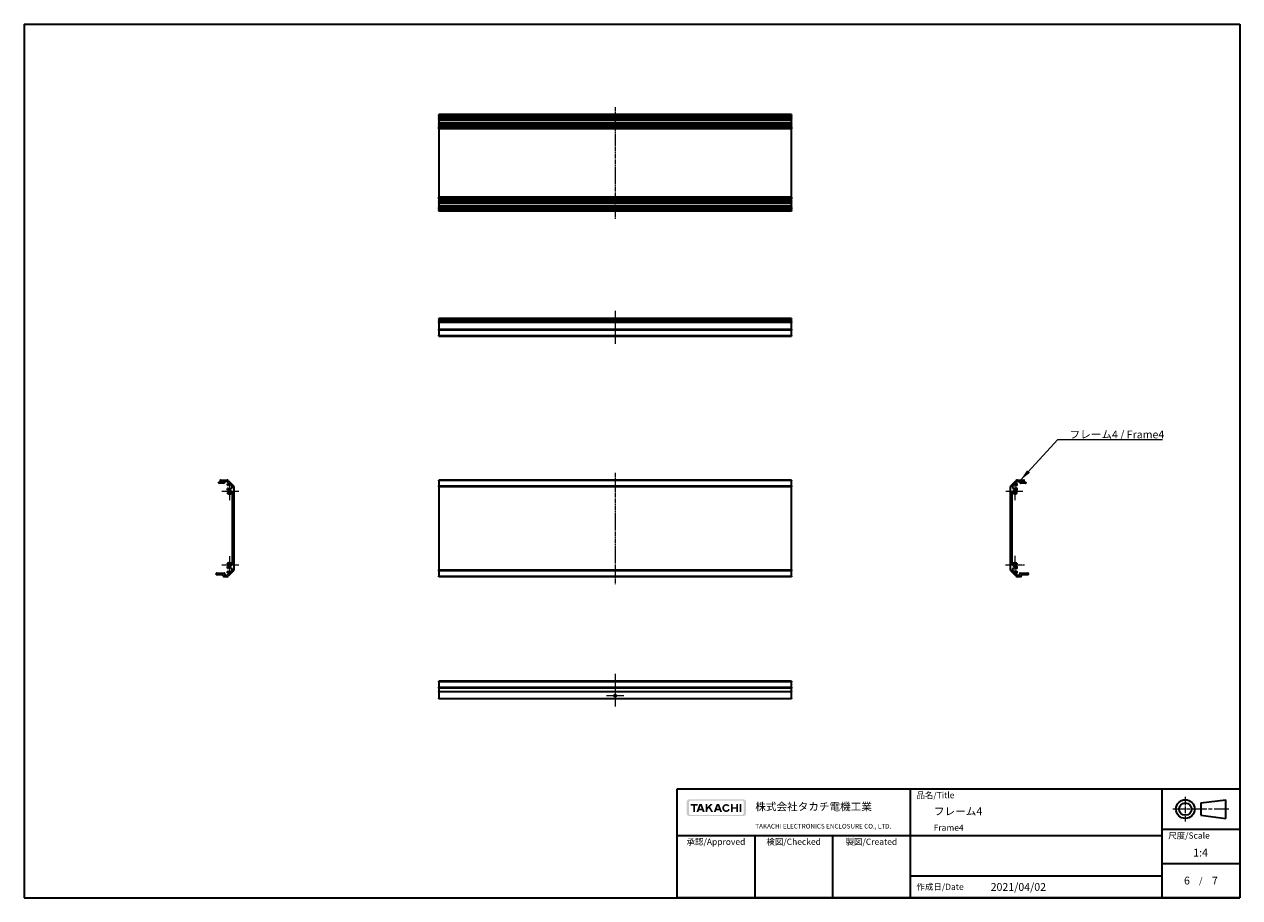
# Model space of a CAD drawing. Units: millimetres. Extents: x 0 to 12572, y -45 to 1686.
# Drawn here: x 8652 to 10216, y 0 to 1124 of the extents above; entities that cross this region are included whole.
import ezdxf
from ezdxf.enums import TextEntityAlignment as Align

# ---------------------------------------------------------------- set-up
doc = ezdxf.new("R2010")
doc.units = ezdxf.units.MM
doc.linetypes.add('CHAIN', pattern=[0.35429999999999995, 0.2362, -0.0295, 0.0591, -0.0295])
for name, color, linetype, lineweight in [('Border (ISO)', 7, 'Continuous', 35), ('Center Mark (ISO)', 131, 'Continuous', 18), ('Centerline (ISO)', 131, 'Continuous', 18), ('Hatch (ISO)', 1, 'Continuous', 18), ('Symbol (ISO)', 7, 'Continuous', 18), ('Title (ISO)', 7, 'Continuous', 35), ('Visible (ISO)', 7, 'Continuous', 35), ('Visible Narrow (ISO)', 7, 'Continuous', 25)]:
    doc.layers.add(name, color=color, linetype=linetype, lineweight=lineweight)
doc.styles.add('Note Text (TK)', font='txt')
doc.styles.add('Note Text (TK)English', font='arial.ttf')
doc.styles.add('文字スタイル40', font='txt')
doc.styles.add('文字スタイル64', font='arial.ttf')
doc.dimstyles.new('Default - Method 1b (TK)English$7', dxfattribs={"dimscale": 6, "dimtxt": 2.5, "dimasz": 2.5, "dimexe": 1, "dimexo": 1.499999999999999, "dimgap": 1, "dimtad": 1, "dimtoh": 1, "dimrnd": 1e-08, "dimdsep": 46, "dimtxsty": 'Note Text (TK)English', "dimcen": 0.09, "dimdle": 5, "dimclrd": 100, "dimclre": 100, "dimclrt": 7, "dimadec": 1, "dimazin": 1, "dimtfac": 1, "dimtmove": 0, "dimatfit": 3, "dimfxl": 1, "dimtolj": 1, "dimlwd": -1, "dimlwe": -1, "dimarcsym": 0})

# ---------------------------------------------------------------- blocks, each defined once
blk = doc.blocks.new('図面枠 tk図枠')
at = {"layer": 'Border (ISO)'}
for p, q in [((20.99999999999999, 289), (412, 289)), ((20.99999999999999, 289), (21.00000000000001, 8.000000000000007)), ((412, 289), (412, 8.000000000000007)), ((21.00000000000001, 8.000000000000007), (412, 8.000000000000007))]:
    blk.add_line(p, q, dxfattribs=at)
blk = doc.blocks.new('表題欄 tk表題欄-FCS□-□-150(W601～1000mm、D601～1000mm).dwg')
at = {"layer": 'Hatch (ISO)'}
h = blk.add_hatch(color=256, dxfattribs=at)
edge = h.paths.add_edge_path(flags=0)
edge.add_arc((95.57537688673352, 236.2990653650367), 0.5958259999999996, 269.9999999999897, 360)
edge.add_line((96.17120288673351, 236.2990653650368), (96.17120288673348, 239.7107813650365))
edge.add_arc((95.5753768867335, 239.7107813650366), 0.5958259999999996, 0, 90.0000000000068)
edge.add_line((95.57537688673342, 240.3066073650366), (79.13710888673356, 240.3066073650366))
edge.add_arc((79.13710888673353, 239.7107813650366), 0.5958259999999996, 89.99999999999744, 180)
edge.add_line((78.54128288673353, 239.7107813650365), (78.54128288673331, 236.2990653650368))
edge.add_arc((79.13710888673332, 236.2990653650365), 0.5958259999999996, 180, 270.0000000000231)
edge.add_line((79.13710888673356, 235.7032393650365), (95.57537688673342, 235.7032393650367))
edge = h.paths.add_edge_path()
edge.add_line((77.83935088673357, 239.9556413650366), (77.83935088673357, 236.0542053650368))
edge.add_arc((78.54128288673346, 236.0542053650367), 0.7019319999998935, 180, 270.0000000000087)
edge.add_line((78.54128288673357, 235.3522733650368), (96.17120288673352, 235.3522733650368))
edge.add_arc((96.17120288673351, 236.0542053650367), 0.7019319999998921, 270, 360)
edge.add_line((96.8731348867334, 236.0542053650368), (96.87313488673352, 239.9556413650366))
edge.add_arc((96.1712028867336, 239.9556413650367), 0.7019319999998921, 0, 90.00000000000873)
edge.add_line((96.17120288673348, 240.6575733650367), (78.54128288673357, 240.6575733650366))
edge.add_arc((78.54128288673357, 239.9556413650366), 0.7019319999999984, 90, 180)
for points in [[(79.07181288673355, 239.1476033650369), (79.07181288673355, 238.6578833650367), (79.92066088673353, 238.6578833650367), (79.92066088673353, 236.6581933650368), (80.50832488673353, 236.6581933650368), (80.50832488673353, 238.6578833650367), (81.35717288673355, 238.6578833650367), (81.35717288673355, 239.1476033650369)], [(85.68407849525303, 236.6581933650368), (84.9434673993943, 237.8918698287545), (84.41792288673358, 237.3246628822781), (84.41792288673358, 236.6581933650368), (83.89555488673355, 236.6581933650368), (83.89555488673355, 239.1476033650369), (84.41792288673358, 239.1476033650369), (84.41792288673358, 238.0993979968839), (85.38913556809511, 239.1476033650369), (86.10696490847272, 239.1476033650369), (85.31925422435492, 238.2974470774499), (86.30334488673353, 236.6581933650368)], [(92.09142939614459, 239.1476033650369), (92.09142939614459, 236.6581933650368), (92.60971639614465, 236.6581933650368), (92.60971639614465, 237.6580383650368), (93.76872039614462, 237.6580383650368), (93.76872039614462, 236.6581933650368), (94.28700739614459, 236.6581933650368), (94.28700739614459, 239.1476033650369), (93.76872039614462, 239.1476033650369), (93.76872039614462, 238.1477583650367), (92.60971639614465, 238.1477583650367), (92.60971639614465, 239.1476033650369)], [(94.84202339614467, 239.1476033650369), (94.84202339614467, 236.6581933650368), (95.36439139614473, 236.6581933650368), (95.36439139614473, 239.1476033650369)]]:
    blk.add_hatch(color=256, dxfattribs=at).paths.add_polyline_path(points)
h = blk.add_hatch(color=256, dxfattribs=at)
h.paths.add_polyline_path([(82.59020695886475, 237.7110913650368), (81.95242681460243, 237.7110913650368), (82.27131688673356, 238.5794973650367)], flags=0)
h.paths.add_polyline_path([(82.77903014574996, 237.1968853650368), (81.76360362771717, 237.1968853650368), (81.56578886050404, 236.6581933650368), (80.94907288673355, 236.6581933650368), (81.86321688673357, 239.1476033650369), (82.67941688673353, 239.1476033650369), (83.59356088673351, 236.6581933650368), (82.97684491296302, 236.6581933650368)])
h = blk.add_hatch(color=256, dxfattribs=at)
h.paths.add_polyline_path([(87.52707281460246, 237.7110913650368), (88.16485295886469, 237.7110913650368), (87.84596288673359, 238.5794973650367)], flags=0)
h.paths.add_polyline_path([(87.14043486050403, 236.6581933650368), (87.3382496277172, 237.1968853650368), (88.35367614574989, 237.1968853650368), (88.551490912963, 236.6581933650368), (89.16820688673343, 236.6581933650368), (88.25406288673352, 239.1476033650369), (87.43786288673356, 239.1476033650369), (86.52371888673358, 236.6581933650368)])
h = blk.add_hatch(color=256, dxfattribs=at)
edge = h.paths.add_edge_path()
edge.add_arc((90.52309888673334, 237.9028983650369), 1.273272000000011, 38.55054079078439, 336.5820184016556)
edge.add_line((91.69149139614446, 237.3968543650369), (91.17255542714857, 237.6216113977801))
edge.add_ellipse((90.52309888673352, 237.9028983650369), major_axis=(0, -0.7998759999999119), ratio=0.8673469387756529, start_angle=128.5505407907963, end_angle=426.582018401653, ccw=False)
edge.add_line((91.09381514418376, 238.3576891122095), (91.51887237036831, 238.6964075050431))
at = {"layer": 'Title (ISO)'}
for p, q in [((74.70882392282105, 244.052739026017), (255.7088239228211, 244.052739026017)), ((74.70882392282105, 209.052739026017), (74.70882392282105, 244.052739026017)), ((149.7088239228211, 244.052739026017), (149.7088239228211, 209.052739026017)), ((230.7088239228211, 244.052739026017), (230.7088239228211, 209.052739026017)), ((255.7088239228211, 244.052739026017), (255.7088239228211, 209.052739026017)), ((243.2088239228211, 239.552739026017), (251.2088239228211, 240.5527390260171)), ((243.2088239228211, 239.552739026017), (243.2088239228211, 235.552739026017)), ((251.2088239228211, 234.552739026017), (251.2088239228211, 240.5527390260171)), ((243.2088239228211, 235.552739026017), (251.2088239228211, 234.552739026017)), ((230.7088239228211, 231.052739026017), (255.7088239228211, 231.052739026017)), ((74.70882392282105, 229.052739026017), (230.7088239228211, 229.052739026017)), ((99.70882392282108, 229.052739026017), (99.70882392282108, 209.052739026017)), ((124.708823922821, 229.052739026017), (124.708823922821, 209.052739026017)), ((230.7088239228211, 220.052739026017), (255.7088239228211, 220.052739026017)), ((149.7088239228211, 216.052739026017), (230.7088239228211, 216.052739026017)), ((255.7088239228211, 209.052739026017), (74.70882392282105, 209.052739026017))]:
    blk.add_line(p, q, dxfattribs=at)
at = {"layer": 'Title (ISO)', "color": 4, "linetype": 'CHAIN', "lineweight": 18, "ltscale": 8.889559745788574}
blk.add_line((238.2088239228211, 241.552739026017), (238.2088239228211, 233.552739026017), dxfattribs=at)
at = {"layer": 'Title (ISO)', "color": 4, "linetype": 'CHAIN', "lineweight": 18, "ltscale": 20.00163269042969}
blk.add_line((252.2088239228211, 237.552739026017), (234.2088239228211, 237.552739026017), dxfattribs=at)
at = {"layer": 'Title (ISO)'}
for radius in [3, 2]:
    blk.add_circle((238.2088239228211, 237.552739026017), radius, dxfattribs=at)
at = {"layer": 'Title (ISO)', "color": 1, "char_height": 2.000000029802322, "line_spacing_factor": 1.5, "style": 'Note Text (TK)'}
for s, insert, attachment_point in [('\\fＭＳ Ｐゴシック|b0|i0;\\H2.0000;品名/Title', (151.708823922821, 242.052739026017), 4), ('\\fＭＳ Ｐゴシック|b0|i0;\\H2.0000;承認/Approved', (87.20882392282108, 227.052739026017), 5), ('\\fＭＳ Ｐゴシック|b0|i0;\\H2.0000;検図/Checked', (112.208823922821, 227.052739026017), 5), ('\\fＭＳ Ｐゴシック|b0|i0;\\H2.0000;製図/Created', (137.2088239228211, 227.052739026017), 5), ('\\fＭＳ Ｐゴシック|b0|i0;\\H2.0000;尺度/Scale', (232.7088239228211, 229.052739026017), 4), ('\\fＭＳ Ｐゴシック|b0|i0;\\H2.0000;作成日/Date', (151.708823922821, 212.552739026017), 4)]:
    blk.add_mtext(s, dxfattribs=dict(at, insert=insert, attachment_point=attachment_point))
at = {"layer": 'Title (ISO)', "color": 7, "line_spacing_factor": 1.5, "style": 'Note Text (TK)'}
for s, insert, char_height, attachment_point in [('株式会社タカチ電機工業', (99.87313488673345, 238.052739026017), 2.5, 4), ('\\fArial|b0|i0;\\H1.4986;TAKACHI ELECTRONICS ENCLOSURE CO., LTD.', (99.87313488673342, 232.052739026017), 1.49859994649887, 4), ('\\fＭＳ Ｐゴシック|b0|i0;\\H2.0000;/', (243.2088239228211, 214.552739026017), 2.000000029802322, 5)]:
    blk.add_mtext(s, dxfattribs=dict(at, insert=insert, char_height=char_height, attachment_point=attachment_point))
at = {"layer": 'Title (ISO)', "color": 7}
for tag, p, height, style in [('<品名>_001', (157.3395057354996, 235.5044435297737), 2.5, 'Note Text (TK)'), ('<Title>_001', (157.4305155958994, 230.5513747487906), 2.000000029802322, '文字スタイル64'), ('<ページ_No.>_001', (238.0980284456275, 213.302739026017), 2.5, 'Note Text (TK)'), ('<総ページ数>_001', (246.7855284409709, 213.302739026017), 2.5, 'Note Text (TK)'), ('作成日_001', (175.5610963783169, 211.2601253517655), 2.5, 'Note Text (TK)')]:
    blk.add_attdef(tag, p, '', height=height, dxfattribs=dict(at, style=style))
at = {"layer": 'Title (ISO)', "color": 7, "style": '文字スタイル40'}
blk.add_attdef('<型番>', text='', height=3.000000119209289, dxfattribs=at).set_placement((157.7088239228211, 221.552739026017), align=Align.MIDDLE_LEFT)
at = {"layer": 'Title (ISO)', "color": 7, "style": 'Note Text (TK)'}
blk.add_attdef('<尺度>', text='', height=2.5, dxfattribs=at).set_placement((243.2088239228211, 223.5527390260171), align=Align.MIDDLE_CENTER)

msp = doc.modelspace()

# ---------------------------------------------------------------- linework, layer by layer
at = {"layer": 'Center Mark (ISO)', "linetype": 'CHAIN', "ltscale": 6.556023597717285}
for p, q in [((8916.060112157527, 534.5989484349708), (8916.060112157527, 510.9989484349707)), ((9926.747485861608, 534.5989484349708), (9926.747485861608, 510.9989484349707)), ((8916.060112157527, 439.5989484349708), (8916.060112157527, 415.9989484349707))]:
    msp.add_line(p, q, dxfattribs=at)
at = {"layer": 'Center Mark (ISO)', "linetype": 'CHAIN', "ltscale": 6.055980205535888}
for p, q in [((8927.860112157527, 522.7989484349708), (8906.060112157527, 522.7989484349708)), ((9936.747485861608, 522.7989484349708), (9914.947485861603, 522.7989484349708)), ((8927.860112157527, 427.7989484349707), (8906.060112157527, 427.7989484349707))]:
    msp.add_line(p, q, dxfattribs=at)
at = {"layer": 'Center Mark (ISO)', "linetype": 'CHAIN', "ltscale": 6.766597747802734}
for p, q in [((9926.747485861608, 439.9779484349708), (9926.747485861608, 415.6199484349707)), ((9938.926485861606, 427.7989484349707), (9914.568485861608, 427.7989484349707))]:
    msp.add_line(p, q, dxfattribs=at)
at = {"layer": 'Center Mark (ISO)', "linetype": 'CHAIN', "ltscale": 6.239051818847656}
for p, q in [((9412.29429453635, 271.0771543686695), (9412.29429453635, 248.6181543686695)), ((9423.52379453635, 259.8476543686695), (9401.064794536349, 259.8476543686695))]:
    msp.add_line(p, q, dxfattribs=at)
at = {"layer": 'Centerline (ISO)', "linetype": 'CHAIN', "ltscale": 23.99096870422363}
for p, q in [((9412.294294536552, 1017.25423905098), (9412.294294536552, 873.8542390509824)), ((9412.29429453641, 546.9131619973438), (9412.29429453641, 403.6847348725976))]:
    msp.add_line(p, q, dxfattribs=at)
at = {"layer": 'Centerline (ISO)', "linetype": 'CHAIN', "ltscale": 11.72313785552978}
msp.add_line((9412.294294536487, 755.0660508549811), (9412.294294536487, 712.8660508550142), dxfattribs=at)
at = {"layer": 'Centerline (ISO)', "linetype": 'CHAIN', "ltscale": 11.69930648803711}
msp.add_line((9412.29429453635, 287.961867931044), (9412.29429453635, 245.8476543686697), dxfattribs=at)
at = {"layer": 'Visible (ISO)'}
for p, q in [((9185.294294536552, 1007.25423905098), (9185.294294536552, 1007.75423905098)), ((9639.294294536552, 1007.75423905098), (9185.294294536552, 1007.75423905098)), ((9185.294294536552, 1007.25423905098), (9185.294294536552, 1005.25423905098)), ((9185.294294536552, 1004.754239050985), (9185.294294536552, 1005.254239050985)), ((9639.294294536552, 1005.254239050985), (9185.294294536552, 1005.254239050985)), ((9185.294294536552, 1004.754239050985), (9185.294294536552, 1003.754239050985)), ((9185.294294536552, 1003.254239050985), (9185.294294536552, 1003.754239050985)), ((9185.294294536552, 1002.904239050977), (9185.294294536552, 1003.254239050977)), ((9639.294294536552, 1003.254239050985), (9185.294294536552, 1003.254239050985)), ((9185.294294536552, 1002.904239050977), (9185.294294536552, 1001.254239050977)), ((9185.294294536552, 1000.754239050976), (9185.294294536552, 1001.254239050977)), ((9639.294294536552, 1007.75423905098), (9639.294294536552, 1007.25423905098)), ((9639.294294536552, 1005.25423905098), (9639.294294536552, 1007.25423905098)), ((9639.294294536552, 1005.254239050985), (9639.294294536552, 1004.754239050985)), ((9639.294294536552, 1003.754239050985), (9639.294294536552, 1004.754239050985)), ((9639.294294536552, 1003.754239050985), (9639.294294536552, 1003.254239050985)), ((9639.294294536552, 1003.254239050976), (9639.294294536552, 1002.904239050977)), ((9639.294294536552, 1001.254239050977), (9639.294294536552, 1002.904239050977)), ((9639.294294536552, 1001.254239050977), (9639.294294536552, 1000.754239050976)), ((9185.294294536552, 1000.754239050973), (9185.294294536552, 997.3542390509734)), ((9639.294294536552, 1000.754239050976), (9185.294294536552, 1000.754239050976)), ((9185.294294536552, 996.8542390509768), (9185.294294536552, 997.3542390509765)), ((9639.294294536552, 997.3542390509765), (9185.294294536552, 997.3542390509765)), ((9185.294294536552, 996.8542390509768), (9185.294294536552, 994.7269201266065)), ((9185.294294536552, 994.1839910616893), (9185.294294536552, 994.7269201266065)), ((9639.294294536552, 994.7269201266065), (9185.294294536552, 994.7269201266065)), ((9185.294294536552, 994.1839910616875), (9185.294294536552, 991.9244870402616)), ((9639.294294536552, 994.1839910616893), (9185.294294536552, 994.1839910616893)), ((9185.294294536552, 991.381557975347), (9185.294294536552, 991.9244870402636)), ((9639.294294536552, 991.9244870402636), (9185.294294536552, 991.9244870402636)), ((9185.294294536552, 991.381557975347), (9185.294294536552, 990.8673786925133)), ((9639.294294536552, 991.381557975347), (9185.294294536552, 991.381557975347)), ((9185.294294536552, 990.530630776868), (9185.294294536552, 990.8673786925135)), ((9639.294294536552, 990.8673786925133), (9185.294294536552, 990.8673786925133)), ((9185.294294536552, 989.6541226234456), (9185.294294536552, 990.5306307768677)), ((9185.294294536552, 989.6541226234432), (9185.294294536552, 901.4543554785027)), ((9639.294294536552, 989.6541226234456), (9185.294294536552, 989.6541226234456)), ((9195.294294536552, 991.9160768174831), (9195.294294536552, 994.1924012844697)), ((9629.294294536552, 994.1924012844697), (9629.294294536552, 991.9160768174831)), ((9639.294294536552, 997.3542390509734), (9639.294294536552, 1000.754239050973)), ((9639.294294536552, 997.3542390509765), (9639.294294536552, 996.8542390509768)), ((9639.294294536552, 994.7269201266065), (9639.294294536552, 996.8542390509768)), ((9639.294294536552, 994.7269201266065), (9639.294294536552, 994.1839910616893)), ((9639.294294536552, 991.9244870402619), (9639.294294536552, 994.1839910616872)), ((9639.294294536552, 991.9244870402636), (9639.294294536552, 991.381557975347)), ((9639.294294536552, 990.8673786925133), (9639.294294536552, 991.381557975347)), ((9639.294294536552, 990.8673786925135), (9639.294294536552, 990.530630776868)), ((9639.294294536552, 990.5306307768677), (9639.294294536552, 989.6541226234456)), ((9639.294294536552, 901.4543554785027), (9639.294294536552, 989.6541226234432)), ((9185.294294536552, 900.5778473250856), (9185.294294536552, 901.4543554785052)), ((9639.294294536552, 901.4543554785052), (9185.294294536552, 901.4543554785052)), ((9185.294294536552, 900.2410994094404), (9185.294294536552, 900.5778473250856)), ((9185.294294536552, 900.2410994094404), (9185.294294536552, 899.7269201266064)), ((9639.294294536552, 900.2410994094404), (9185.294294536552, 900.2410994094404)), ((9185.294294536552, 899.1839910616892), (9185.294294536552, 899.7269201266064)), ((9639.294294536552, 899.7269201266064), (9185.294294536552, 899.7269201266064)), ((9185.294294536552, 899.1839910616874), (9185.294294536552, 896.9244870402617)), ((9639.294294536552, 899.1839910616892), (9185.294294536552, 899.1839910616892)), ((9185.294294536552, 896.3815579753472), (9185.294294536552, 896.9244870402634)), ((9639.294294536552, 896.9244870402634), (9185.294294536552, 896.9244870402634)), ((9185.294294536552, 896.3815579753472), (9185.294294536552, 894.2542390509768)), ((9639.294294536552, 896.3815579753472), (9185.294294536552, 896.3815579753472)), ((9185.294294536552, 893.7542390509765), (9185.294294536552, 894.2542390509768)), ((9185.294294536552, 893.7542390509733), (9185.294294536552, 890.3542390509734)), ((9639.294294536552, 893.7542390509765), (9185.294294536552, 893.7542390509765)), ((9195.294294536552, 896.916076817483), (9195.294294536552, 899.1924012844696)), ((9629.294294536552, 899.1924012844696), (9629.294294536552, 896.916076817483)), ((9639.294294536552, 901.4543554785052), (9639.294294536552, 900.5778473250856)), ((9639.294294536552, 900.5778473250856), (9639.294294536552, 900.2410994094402)), ((9639.294294536552, 899.7269201266064), (9639.294294536552, 900.2410994094404)), ((9639.294294536552, 899.7269201266064), (9639.294294536552, 899.1839910616892)), ((9639.294294536552, 896.9244870402617), (9639.294294536552, 899.1839910616873)), ((9639.294294536552, 896.9244870402634), (9639.294294536552, 896.3815579753472)), ((9639.294294536552, 894.2542390509768), (9639.294294536552, 896.3815579753472)), ((9639.294294536552, 894.2542390509768), (9639.294294536552, 893.7542390509765)), ((9639.294294536552, 890.3542390509734), (9639.294294536552, 893.7542390509733)), ((9185.294294536552, 889.8542390509768), (9185.294294536552, 890.3542390509764)), ((9639.294294536552, 890.3542390509764), (9185.294294536552, 890.3542390509764)), ((9185.294294536552, 889.8542390509768), (9185.294294536552, 888.2042390509768)), ((9185.294294536552, 887.7042390509766), (9185.294294536552, 888.2042390509768)), ((9185.294294536552, 887.7042390509764), (9185.294294536552, 887.404239050976)), ((9639.294294536552, 887.7042390509766), (9185.294294536552, 887.7042390509766)), ((9185.294294536552, 886.9042390509838), (9185.294294536552, 887.4042390509833)), ((9639.294294536552, 887.4042390509833), (9185.294294536552, 887.4042390509833)), ((9185.294294536552, 886.9042390509838), (9185.294294536552, 886.7042390509837)), ((9185.294294536552, 886.2042390509833), (9185.294294536552, 886.7042390509837)), ((9185.294294536552, 886.20423905098), (9185.294294536552, 884.5542390509802)), ((9639.294294536552, 886.2042390509833), (9185.294294536552, 886.2042390509833)), ((9185.294294536552, 884.0542390509823), (9185.294294536552, 884.5542390509821)), ((9639.294294536552, 884.5542390509821), (9185.294294536552, 884.5542390509821)), ((9185.294294536552, 884.0542390509823), (9185.294294536552, 883.8542390509823)), ((9185.294294536552, 883.3542390509821), (9185.294294536552, 883.8542390509823)), ((9639.294294536552, 883.3542390509821), (9185.294294536552, 883.3542390509821)), ((9639.294294536552, 890.3542390509764), (9639.294294536552, 889.8542390509768)), ((9639.294294536552, 888.2042390509768), (9639.294294536552, 889.8542390509768)), ((9639.294294536552, 888.2042390509768), (9639.294294536552, 887.7042390509766)), ((9639.294294536552, 887.404239050976), (9639.294294536552, 887.7042390509764)), ((9639.294294536552, 887.4042390509833), (9639.294294536552, 886.9042390509838)), ((9639.294294536552, 886.7042390509837), (9639.294294536552, 886.9042390509838)), ((9639.294294536552, 886.7042390509837), (9639.294294536552, 886.2042390509833)), ((9639.294294536552, 884.5542390509802), (9639.294294536552, 886.20423905098)), ((9639.294294536552, 884.5542390509821), (9639.294294536552, 884.0542390509823)), ((9639.294294536552, 883.8542390509823), (9639.294294536552, 884.0542390509823)), ((9639.294294536552, 883.8542390509823), (9639.294294536552, 883.3542390509821)), ((9185.294294536488, 745.0660508549812), (9185.294294536488, 745.5660508549811)), ((9639.294294536487, 745.5660508549811), (9185.294294536488, 745.5660508549811)), ((9185.294294536488, 745.0660508549812), (9185.294294536488, 742.5660508549811)), ((9185.294294536488, 742.0660508550159), (9185.294294536488, 742.5660508550158)), ((9639.294294536487, 742.5660508550159), (9185.294294536488, 742.5660508550159)), ((9185.294294536488, 742.0660508550159), (9185.294294536488, 740.566050855016)), ((9185.294294536488, 740.0660508550169), (9185.294294536488, 740.5660508550166)), ((9639.294294536487, 740.5660508550166), (9185.294294536488, 740.5660508550166)), ((9185.294294536488, 740.0660508550167), (9185.294294536488, 731.694477979763)), ((9639.294294536487, 745.5660508549811), (9639.294294536487, 745.0660508549812)), ((9639.294294536487, 742.5660508549811), (9639.294294536487, 745.0660508549812)), ((9639.294294536487, 742.5660508550158), (9639.294294536487, 742.0660508550159)), ((9639.294294536487, 740.566050855016), (9639.294294536487, 742.0660508550159)), ((9639.294294536487, 740.5660508550166), (9639.294294536487, 740.0660508550169)), ((9639.294294536487, 731.694477979763), (9639.294294536487, 740.0660508550167)), ((9185.294294536488, 730.2802644173897), (9185.294294536488, 731.694477979763)), ((9185.294294536488, 730.2802644173897), (9185.294294536488, 723.4518372926414)), ((9185.294294536488, 722.8660508550142), (9185.294294536488, 723.4518372926414)), ((9185.294294536488, 722.8660508550142), (9639.294294536487, 722.8660508550142)), ((9639.294294536487, 731.6944779797632), (9639.294294536487, 730.2802644173897)), ((9639.294294536487, 723.4518372926414), (9639.294294536487, 730.2802644173897)), ((9639.294294536487, 723.4518372926414), (9639.294294536487, 722.8660508550142)), ((8902.060112157526, 533.9489484349708), (8902.060112157526, 534.1489484349707)), ((8902.560112157527, 534.6489484349707), (8908.060112157526, 534.6489484349707)), ((8908.83557912537, 533.4489484349708), (8902.560112157527, 533.4489484349708)), ((8904.060112157527, 536.7989484349707), (8904.060112157527, 536.9989484349708)), ((8904.560112157527, 537.4989484349708), (8912.93168503278, 537.4989484349708)), ((8908.060112157526, 536.2989484349708), (8904.560112157527, 536.2989484349708)), ((8908.060112157526, 534.6489484349707), (8908.060112157526, 536.2989484349708)), ((8910.91094053034, 535.5311303543857), (8909.209283784716, 533.6167665155557)), ((8912.807420964069, 535.6989484349708), (8911.284645189682, 535.6989484349708)), ((8914.710974354663, 534.0025018255639), (8913.160974354661, 535.552501825564)), ((8913.560112157527, 530.9989484349707), (8913.560112157527, 532.6489484349707)), ((8914.060112157526, 533.1489484349707), (8914.357420964068, 533.1489484349707)), ((8914.345898595153, 536.9131619973439), (8921.174325719901, 530.0847348725977)), ((8914.810112157527, 531.8989484349707), (8914.810112157527, 530.4989484349707)), ((8917.610112157527, 531.8989484349707), (8914.810112157527, 531.8989484349707)), ((8917.610112157527, 530.4989484349707), (8917.610112157527, 531.8989484349707)), ((9185.29429453641, 536.9131619973439), (9185.29429453641, 537.4989484349708)), ((9639.29429453641, 537.4989484349708), (9185.29429453641, 537.4989484349708)), ((9185.29429453641, 536.9131619973439), (9185.29429453641, 530.0847348725977)), ((9639.29429453641, 537.4989484349708), (9639.29429453641, 536.9131619973439)), ((9639.29429453641, 530.0847348725977), (9639.29429453641, 536.9131619973439)), ((9921.63327229923, 530.0847348725977), (9928.461699423979, 536.9131619973439)), ((9925.197485861605, 531.8989484349707), (9925.197485861605, 530.4989484349707)), ((9927.997485861606, 531.8989484349707), (9925.197485861605, 531.8989484349707)), ((9927.997485861606, 530.4989484349707), (9927.997485861606, 531.8989484349707)), ((9929.64662366447, 535.552501825564), (9928.096623664473, 534.0025018255639)), ((9928.450177055063, 533.1489484349707), (9928.747485861606, 533.1489484349707)), ((9929.247485861608, 532.6489484349707), (9929.247485861608, 530.9989484349707)), ((9929.875912986354, 537.4989484349708), (9938.247485861608, 537.4989484349708)), ((9931.52295282945, 535.6989484349708), (9930.000177055064, 535.6989484349708)), ((9933.59831423442, 533.6167665155557), (9931.896657488793, 535.5311303543857)), ((9940.247485861606, 533.4489484349708), (9933.97201889376, 533.4489484349708)), ((9934.747485861606, 536.2989484349708), (9934.747485861606, 534.6489484349707)), ((9938.247485861608, 536.2989484349708), (9934.747485861606, 536.2989484349708)), ((9934.747485861606, 534.6489484349707), (9940.247485861606, 534.6489484349707)), ((9938.747485861606, 536.9989484349708), (9938.747485861606, 536.7989484349707)), ((9940.747485861606, 534.1489484349707), (9940.747485861606, 533.9489484349708)), ((8913.560001904807, 520.6120880765072), (8913.560112157527, 521.1262673593412)), ((8913.560112157527, 524.4716295106005), (8913.560112157527, 526.5989484349708)), ((8914.810112157527, 530.4989484349707), (8914.060112157526, 530.4989484349707)), ((8914.060112157526, 527.0989484349708), (8914.810112157527, 527.0989484349708)), ((8914.810112157527, 527.0989484349708), (8914.810112157527, 525.6989484349708)), ((8914.810112157527, 525.6989484349708), (8917.610112157527, 525.6989484349708)), ((8919.310112157527, 530.4989484349707), (8917.610112157527, 530.4989484349707)), ((8917.610112157527, 527.0989484349708), (8919.310112157527, 527.0989484349708)), ((8917.610112157527, 525.6989484349708), (8917.610112157527, 527.0989484349708)), ((8919.310112157527, 527.0989484349708), (8919.310112157527, 530.4989484349707)), ((8919.960112157527, 429.708687950761), (8919.960112157527, 520.8892089191804)), ((8921.760112157526, 528.6705213102244), (8921.760112157526, 421.9273755597169)), ((9185.29429453641, 528.6705213102244), (9185.29429453641, 530.0847348725977)), ((9185.29429453641, 528.6705213102244), (9185.29429453641, 421.9273755597169)), ((9639.29429453641, 530.0847348725977), (9639.29429453641, 528.6705213102244)), ((9639.29429453641, 421.9273755597169), (9639.29429453641, 528.6705213102244)), ((9921.047485861605, 421.9273755597169), (9921.047485861605, 528.6705213102244)), ((9922.847485861606, 520.8892089191804), (9922.847485861606, 429.708687950761)), ((9923.497485861606, 530.4989484349707), (9923.497485861606, 527.0989484349708)), ((9925.197485861605, 530.4989484349707), (9923.497485861606, 530.4989484349707)), ((9923.497485861606, 527.0989484349708), (9925.197485861605, 527.0989484349708)), ((9925.197485861605, 527.0989484349708), (9925.197485861605, 525.6989484349708)), ((9925.197485861605, 525.6989484349708), (9927.997485861606, 525.6989484349708)), ((9928.747485861606, 530.4989484349707), (9927.997485861606, 530.4989484349707)), ((9927.997485861606, 527.0989484349708), (9928.747485861606, 527.0989484349708)), ((9927.997485861606, 525.6989484349708), (9927.997485861606, 527.0989484349708)), ((9929.247485861608, 526.5989484349708), (9929.247485861608, 524.4716295106005)), ((9929.247485861608, 521.1262673593412), (9929.247596114326, 520.6120880765072)), ((8913.560112157527, 429.4716295106003), (8913.560001904809, 429.9858087934341)), ((8913.560112157527, 423.9989484349707), (8913.560112157527, 426.1262673593409)), ((8914.810112157527, 423.4989484349707), (8914.060112157526, 423.4989484349707)), ((8914.810112157527, 424.8989484349707), (8914.810112157527, 423.4989484349707)), ((8917.610112157527, 424.8989484349707), (8914.810112157527, 424.8989484349707)), ((8917.610112157527, 423.4989484349707), (8917.610112157527, 424.8989484349707)), ((8919.310112157527, 423.4989484349707), (8917.610112157527, 423.4989484349707)), ((8919.310112157527, 420.0989484349707), (8919.310112157527, 423.4989484349707)), ((9923.497485861606, 423.4989484349707), (9923.497485861606, 420.0989484349707)), ((9925.197485861605, 423.4989484349707), (9923.497485861606, 423.4989484349707)), ((9925.197485861605, 424.8989484349707), (9925.197485861605, 423.4989484349707)), ((9927.997485861606, 424.8989484349707), (9925.197485861605, 424.8989484349707)), ((9927.997485861606, 423.4989484349707), (9927.997485861606, 424.8989484349707)), ((9928.747485861606, 423.4989484349707), (9927.997485861606, 423.4989484349707)), ((9929.247596114326, 429.9858087934341), (9929.247485861608, 429.4716295106003)), ((9929.247485861608, 426.1262673593409), (9929.247485861608, 423.9989484349707)), ((8899.060112157527, 416.0989484349707), (8899.060112157527, 417.0989484349708)), ((8899.560112157527, 417.5989484349708), (8909.360112157527, 417.5989484349708)), ((8908.060112157526, 415.5989484349706), (8899.560112157527, 415.5989484349706)), ((8908.060112157526, 413.5989484349708), (8908.060112157526, 415.5989484349706)), ((8912.931685032781, 413.0989484349708), (8908.56011215753, 413.0989484349708)), ((8909.860112157527, 417.0989484349708), (8909.860112157527, 415.3989484349707)), ((8910.360112157527, 414.8989484349707), (8912.807420964069, 414.8989484349707)), ((8913.160974354661, 415.0453950443774), (8914.710974354663, 416.5953950443775)), ((8913.560112157527, 417.9489484349708), (8913.560112157527, 419.5989484349707)), ((8914.060112157526, 420.0989484349707), (8914.810112157527, 420.0989484349707)), ((8914.357420964068, 417.4489484349707), (8914.060112157526, 417.4489484349707)), ((8921.174325719901, 420.5131619973437), (8914.345898595153, 413.6847348725977)), ((8914.810112157527, 420.0989484349707), (8914.810112157527, 418.6989484349707)), ((8914.810112157527, 418.6989484349707), (8917.610112157527, 418.6989484349707)), ((8917.610112157527, 420.0989484349707), (8919.310112157527, 420.0989484349707)), ((8917.610112157527, 418.6989484349707), (8917.610112157527, 420.0989484349707)), ((9185.29429453641, 420.5131619973437), (9185.29429453641, 421.9273755597169)), ((9185.29429453641, 420.5131619973437), (9185.29429453641, 413.6847348725977)), ((9185.29429453641, 413.0989484349708), (9185.29429453641, 413.6847348725977)), ((9639.29429453641, 413.0989484349708), (9185.29429453641, 413.0989484349708)), ((9639.29429453641, 421.9273755597169), (9639.29429453641, 420.5131619973437)), ((9639.29429453641, 413.6847348725977), (9639.29429453641, 420.5131619973437)), ((9639.29429453641, 413.6847348725977), (9639.29429453641, 413.0989484349706)), ((9928.461699423979, 413.6847348725977), (9921.63327229923, 420.5131619973437)), ((9923.497485861606, 420.0989484349707), (9925.197485861605, 420.0989484349707)), ((9925.197485861605, 420.0989484349707), (9925.197485861605, 418.6989484349707)), ((9925.197485861605, 418.6989484349707), (9927.997485861606, 418.6989484349707)), ((9927.997485861606, 420.0989484349707), (9928.747485861606, 420.0989484349707)), ((9927.997485861606, 418.6989484349707), (9927.997485861606, 420.0989484349707)), ((9928.096623664473, 416.5953950443775), (9929.64662366447, 415.0453950443774)), ((9928.747485861606, 417.4489484349707), (9928.450177055063, 417.4489484349707)), ((9929.247485861608, 419.5989484349707), (9929.247485861608, 417.9489484349708)), ((9934.247485861606, 413.0989484349708), (9929.875912986354, 413.0989484349708)), ((9930.000177055064, 414.8989484349707), (9932.447485861607, 414.8989484349707)), ((9932.947485861605, 415.3989484349707), (9932.947485861605, 417.0989484349708)), ((9933.447485861607, 417.5989484349708), (9943.247485861606, 417.5989484349708)), ((9934.747485861606, 415.5989484349706), (9934.747485861606, 413.5989484349708)), ((9943.247485861606, 415.5989484349706), (9934.747485861606, 415.5989484349706)), ((9943.747485861608, 417.0989484349708), (9943.747485861608, 416.0989484349707)), ((9185.294294536348, 277.9618679310441), (9185.294294536348, 278.5476543686714)), ((9639.294294536348, 278.5476543686714), (9185.294294536348, 278.5476543686714)), ((9185.294294536348, 277.961867931044), (9185.294294536348, 271.1334408062959)), ((9185.294294536348, 269.7192272439226), (9185.294294536348, 271.1334408062959)), ((9185.294294536348, 269.7192272439226), (9185.294294536348, 265.3476543686688)), ((9639.294294536348, 278.5476543686714), (9639.294294536348, 277.961867931044)), ((9639.294294536348, 271.1334408062959), (9639.294294536348, 277.961867931044)), ((9639.294294536348, 271.1334408062959), (9639.294294536348, 269.7192272439226)), ((9639.294294536348, 265.3476543686688), (9639.294294536348, 269.7192272439226)), ((9185.294294536348, 264.8476543686689), (9185.294294536348, 265.3476543686687)), ((9185.294294536348, 264.8476543686695), (9185.294294536348, 256.3476543686695)), ((9639.294294536348, 264.8476543686689), (9185.294294536348, 264.8476543686689)), ((9185.294294536348, 255.8476543686697), (9185.294294536348, 256.3476543686695)), ((9639.294294536348, 255.8476543686697), (9185.294294536348, 255.8476543686697)), ((9413.00960583222, 258.8476543687046), (9411.578983240479, 258.8476543687046)), ((9639.294294536348, 265.3476543686687), (9639.294294536348, 264.8476543686689)), ((9639.294294536348, 256.3476543686695), (9639.294294536348, 264.8476543686695)), ((9639.294294536348, 256.3476543686695), (9639.294294536348, 255.8476543686697))]:
    msp.add_line(p, q, dxfattribs=at)
msp.add_circle((9412.29429453635, 259.8476543686695), 1.2295, dxfattribs=at)
for centre, radius, start, end in [((9412.294294536487, 741.5660508549812), 1.229500000000001, 54.42343143932657, 125.5765685606721), ((8902.560112157527, 534.1489484349707), 0.5000000000000006, 90, 180), ((8902.560112157527, 533.9489484349707), 0.4999999999999894, 180, 270), ((8904.560112157527, 536.9989484349708), 0.4999999999999938, 90, 180), ((8904.560112157527, 536.7989484349707), 0.4999999999999983, 180, 270), ((8908.83557912537, 533.9489484349707), 0.499999999999981, 270, 318.3664606634016), ((8911.284645189682, 535.1989484349708), 0.5000000000000071, 90, 138.3664606633982), ((8912.807420964069, 535.1989484349708), 0.4999999999999582, 44.99999999999502, 90), ((8912.93168503278, 535.4989484349707), 2.000000000000019, 44.99999999999502, 90), ((8914.060112157526, 532.6489484349707), 0.4999999999999972, 90, 180), ((8914.357420964068, 533.6489484349709), 0.4999999999999938, 270, 44.99999999999789), ((9928.450177055063, 533.6489484349709), 0.4999999999999936, 135.000000000002, 270), ((9929.875912986354, 535.4989484349707), 2.00000000000002, 90, 135.0000000000062), ((9928.747485861606, 532.6489484349707), 0.4999999999999983, 0, 90), ((9930.000177055064, 535.1989484349708), 0.4999999999999583, 90, 135.000000000005), ((9931.52295282945, 535.1989484349707), 0.500000000000015, 41.63353933660805, 90), ((9933.97201889376, 533.9489484349707), 0.4999999999999805, 221.6335393366013, 270), ((9938.247485861608, 536.9989484349708), 0.4999999999999938, 0, 90), ((9938.247485861608, 536.7989484349707), 0.4999999999999983, 270, 0), ((9940.247485861606, 534.1489484349707), 0.4999999999999983, 0, 90), ((9940.247485861606, 533.9489484349707), 0.4999999999999916, 270, 0), ((8914.317683628962, 520.8691964242579), 0.8001164275298112, 198.7439012323863, 227.9202131394273), ((8914.060112157526, 530.9989484349707), 0.4999999999999983, 180, 270), ((8914.060112157526, 526.5989484349708), 0.5000000000000006, 90, 180), ((8914.317683628962, 524.7287004456836), 0.799999999999995, 198.7439012323872, 312.0797868605737), ((8914.317683628962, 520.8691964242579), 0.7999999999999986, 47.9202131394245, 161.2560987676129), ((8916.060112157527, 522.7989484349708), 3.4001164275298, 227.9202131394259, 330.6794706376569), ((8916.060112157527, 522.7989484349708), 1.800000000000001, 227.920213139426, 132.079786860574), ((8919.460372641735, 520.8892089191804), 0.4997395157902885, 0, 150.6794706376571), ((8919.760112157526, 528.6705213102244), 1.999999999999995, 0, 44.99999999999502), ((9923.047485861605, 528.6705213102244), 1.999999999999997, 135.0000000000056, 180), ((9923.347225377398, 520.8892089191804), 0.499739515790288, 29.32052936233134, 180), ((9926.747485861608, 522.7989484349708), 3.400116427529798, 209.3205293623414, 312.079786860573), ((9926.747485861608, 522.7989484349708), 1.799999999999998, 47.92021313942684, 312.0797868605732), ((9928.48991439017, 524.7287004456836), 0.7999999999999946, 227.9202131394245, 341.2560987676144), ((9928.48991439017, 520.8691964242579), 0.7999999999999998, 18.74390123238565, 132.0797868605737), ((9928.747485861606, 530.9989484349707), 0.4999999999999983, 270, 0), ((9928.747485861606, 526.5989484349708), 0.5000000000000006, 0, 90), ((9928.48991439017, 520.8691964242579), 0.8001164275298558, 312.0797868606554, 341.256098767612), ((8914.317683628962, 429.7287004456836), 0.8001164275297526, 132.0797868605744, 161.2560987676163), ((8914.317683628962, 429.7287004456836), 0.7999999999999958, 198.7439012323872, 312.0797868605737), ((8914.317683628962, 425.8691964242578), 0.7999999999999894, 47.92021313942632, 161.256098767623), ((8914.060112157526, 423.9989484349707), 0.4999999999999894, 180, 270), ((8916.060112157527, 427.7989484349707), 3.400116427529811, 29.32052936234311, 132.0797868605732), ((8916.060112157527, 427.7989484349707), 1.799999999999997, 227.920213139426, 132.079786860574), ((8919.460372641735, 429.708687950761), 0.499739515790286, 209.3205293623428, 0), ((9923.347225377398, 429.708687950761), 0.4997395157902904, 180, 330.6794706376633), ((9926.747485861608, 427.7989484349707), 3.400116427529815, 47.92021313942548, 150.6794706376568), ((9926.747485861608, 427.7989484349707), 1.799999999999995, 47.92021313942684, 312.0797868605732), ((9928.48991439017, 429.7287004456836), 0.799999999999997, 227.9202131394263, 341.2560987676144), ((9928.48991439017, 425.8691964242578), 0.7999999999999876, 18.74390123237249, 132.0797868605737), ((9928.747485861606, 423.9989484349707), 0.499999999999986, 270, 0), ((9928.48991439017, 429.7287004456836), 0.8001164275297513, 18.74390123238369, 47.92021313942735), ((8899.560112157527, 417.0989484349708), 0.5000000000000027, 90, 180), ((8899.560112157527, 416.0989484349707), 0.5000000000000071, 180, 270), ((8908.56011215753, 413.5989484349708), 0.4999999999999716, 180, 270), ((8909.360112157527, 417.0989484349708), 0.5000000000000071, 0, 90), ((8910.360112157527, 415.3989484349707), 0.5000000000000027, 180, 270), ((8912.807420964069, 415.3989484349708), 0.5000000000001849, 270, 315.0000000000021), ((8912.931685032781, 415.0989484349707), 1.99999999999999, 270, 315.000000000005), ((8914.060112157526, 419.5989484349707), 0.499999999999986, 90, 180), ((8914.060112157526, 417.9489484349708), 0.4999999999999894, 180, 270), ((8914.357420964068, 416.9489484349708), 0.5000000000000125, 315.000000000005, 90), ((8919.760112157526, 421.9273755597169), 1.999999999999991, 315.000000000005, 0), ((9923.047485861605, 421.9273755597169), 1.999999999999982, 180, 224.9999999999944), ((9928.450177055063, 416.9489484349708), 0.4999999999999894, 90, 224.9999999999979), ((9929.875912986354, 415.0989484349707), 1.999999999999992, 224.9999999999944, 270), ((9928.747485861606, 419.5989484349707), 0.4999999999999894, 0, 90), ((9928.747485861606, 417.9489484349708), 0.4999999999999883, 270, 0), ((9930.000177055064, 415.3989484349708), 0.500000000000182, 225.0000000000065, 270), ((9932.447485861607, 415.3989484349707), 0.5000000000000071, 270, 0), ((9933.447485861607, 417.0989484349708), 0.5000000000000027, 90, 180), ((9934.247485861606, 413.5989484349708), 0.4999999999999761, 270, 0), ((9943.247485861606, 417.0989484349708), 0.5000000000000071, 0, 90), ((9943.247485861606, 416.0989484349707), 0.5000000000000027, 270, 0)]:
    msp.add_arc(centre, radius, start, end, dxfattribs=at)
at = {"layer": 'Visible Narrow (ISO)'}
for p, q in [((9639.294294536552, 1007.25423905098), (9185.294294536552, 1007.25423905098)), ((9639.294294536552, 1004.754239050985), (9185.294294536552, 1004.754239050985)), ((9639.294294536552, 1003.754239050985), (9185.294294536552, 1003.754239050985)), ((9639.294294536552, 1002.904239050977), (9185.294294536552, 1002.904239050977)), ((9639.294294536552, 1001.254239050977), (9185.294294536552, 1001.254239050977)), ((9639.294294536552, 996.8542390509768), (9185.294294536552, 996.8542390509768)), ((9185.294294536552, 994.1924012844697), (9195.294294536552, 994.1924012844697)), ((9195.294294536552, 991.9160768174831), (9185.294294536552, 991.9160768174831)), ((9639.294294536552, 990.5306307768677), (9185.294294536552, 990.5306307768677)), ((9629.294294536552, 994.1924012844697), (9639.294294536552, 994.1924012844697)), ((9639.294294536552, 991.9160768174831), (9629.294294536552, 991.9160768174831)), ((9639.294294536552, 900.5778473250856), (9185.294294536552, 900.5778473250856)), ((9185.294294536552, 899.1924012844696), (9195.294294536552, 899.1924012844696)), ((9195.294294536552, 896.916076817483), (9185.294294536552, 896.916076817483)), ((9639.294294536552, 894.2542390509768), (9185.294294536552, 894.2542390509768)), ((9629.294294536552, 899.1924012844696), (9639.294294536552, 899.1924012844696)), ((9639.294294536552, 896.916076817483), (9629.294294536552, 896.916076817483)), ((9639.294294536552, 889.8542390509768), (9185.294294536552, 889.8542390509768)), ((9639.294294536552, 888.2042390509768), (9185.294294536552, 888.2042390509768)), ((9639.294294536552, 886.9042390509838), (9185.294294536552, 886.9042390509838)), ((9639.294294536552, 886.7042390509837), (9185.294294536552, 886.7042390509837)), ((9639.294294536552, 884.0542390509823), (9185.294294536552, 884.0542390509823)), ((9639.294294536552, 883.8542390509823), (9185.294294536552, 883.8542390509823)), ((9639.294294536487, 745.0660508549812), (9185.294294536488, 745.0660508549812)), ((9639.294294536487, 742.0660508550159), (9185.294294536488, 742.0660508550159)), ((9639.294294536487, 740.0660508550167), (9185.294294536488, 740.0660508550167)), ((9639.294294536487, 731.694477979763), (9185.294294536488, 731.694477979763)), ((9639.294294536487, 730.2802644173897), (9185.294294536488, 730.2802644173897)), ((9639.294294536487, 723.4518372926414), (9185.294294536488, 723.4518372926414)), ((9639.29429453641, 536.9131619973439), (9185.29429453641, 536.9131619973439)), ((9639.29429453641, 530.0847348725977), (9185.29429453641, 530.0847348725977)), ((9185.29429453641, 528.6705213102244), (9639.29429453641, 528.6705213102244)), ((9639.29429453641, 421.9273755597169), (9185.29429453641, 421.9273755597169)), ((9185.29429453641, 420.5131619973437), (9639.29429453641, 420.5131619973437)), ((9639.29429453641, 413.6847348725977), (9185.29429453641, 413.6847348725977)), ((9185.294294536348, 277.961867931044), (9639.294294536348, 277.961867931044)), ((9639.294294536348, 271.1334408062959), (9185.294294536348, 271.1334408062959)), ((9639.294294536348, 269.7192272439226), (9185.294294536348, 269.7192272439226)), ((9639.294294536348, 265.3476543686688), (9185.294294536348, 265.3476543686688)), ((9639.294294536348, 256.3476543686695), (9185.294294536348, 256.3476543686695)), ((9413.41753549447, 259.3476543687044), (9411.171053578228, 259.3476543687044))]:
    msp.add_line(p, q, dxfattribs=at)
msp.add_circle((9412.29429453635, 259.8476543686695), 1.5, dxfattribs=at)
for centre, radius, start, end in [((9412.294294536487, 741.5660508549812), 1.499999999999967, 41.81031489578766, 138.1896851042145), ((8916.060112157527, 522.7989484349708), 2.178999999999998, 211.4888326787902, 148.5111673212088), ((9926.747485861608, 522.7989484349708), 2.179, 31.48883267879314, 328.5111673212093), ((8916.060112157527, 427.7989484349707), 2.178999999999997, 211.4888326787902, 148.5111673212097), ((9926.747485861608, 427.7989484349707), 2.178999999999999, 31.48883267879314, 328.5111673212093)]:
    msp.add_arc(centre, radius, start, end, dxfattribs=at)

# ---------------------------------------------------------------- block references
at = {"xscale": 4, "yscale": 4, "zscale": 4}
msp.add_blockref('図面枠 tk図枠', (8567.999995671313, -31.99999900391779), dxfattribs=at)
ref = msp.add_blockref('表題欄 tk表題欄-FCS□-□-150(W601～1000mm、D601～1000mm).dwg', (9193.164699980029, -836.2109551079859), dxfattribs=dict(xscale=4, yscale=4, zscale=4))
ref.add_attrib('<品名>_001', 'フレーム4', (9822.522722922029, 106.2045462897629), dxfattribs={"layer": 'Title (ISO)', "color": 7, "height": 10, "style": 'Note Text (TK)'})
ref.add_attrib('<尺度>_001', '1:4', (10156.17044993991, 53.00000099608235), dxfattribs={"layer": 'Title (ISO)', "color": 7, "height": 10, "style": 'Note Text (TK)'})
ref.add_attrib('作成日_001', '2021/04/02', (9895.522721856934, 8.829546299076162), dxfattribs={"layer": 'Title (ISO)', "color": 7, "height": 10, "style": 'Note Text (TK)'})
ref.add_attrib('<Title>_001', 'Frame4', (9822.166434929242, 86.13096953762823), dxfattribs={"layer": 'Title (ISO)', "color": 7, "height": 8.00000011920929, "style": '文字スタイル64'})
ref.add_attrib('<ページ_No.>_001', '6', (10144.36363192658, 17.00000099608226), dxfattribs={"layer": 'Title (ISO)', "color": 7, "height": 10, "style": 'Note Text (TK)'})
ref.add_attrib('<総ページ数>_001', '7', (10180.30681374391, 17.00000099608226), dxfattribs={"layer": 'Title (ISO)', "color": 7, "height": 10, "style": 'Note Text (TK)'})

# ---------------------------------------------------------------- texts
at = {"layer": 'Symbol (ISO)', "color": 7, "insert": (9997.044087846183, 591.139912097253), "char_height": 10, "width": 124.4444465637207, "attachment_point": 7, "line_spacing_factor": 1.5, "style": 'Note Text (TK)English'}
msp.add_mtext('{\\fＭＳ Ｐゴシック|b0|i0;\\H10.0000;フレーム4 / Frame4}', dxfattribs=at)

# ---------------------------------------------------------------- leaders
at = {"layer": 'Symbol (ISO)', "color": 100, "annotation_type": 0, "has_hookline": 1, "hookline_direction": 0, "text_width": 119.7159090909091}
msp.add_leader([(9934.061699423979, 537.4989484349709), (9982.044087846183, 589.4732454305864), (9997.044087846183, 589.4732454305864)], dimstyle='Default - Method 1b (TK)English$7', override={"dimgap": 0, "dimtad": 1}, dxfattribs=at)

doc.saveas('drawing.dxf')
